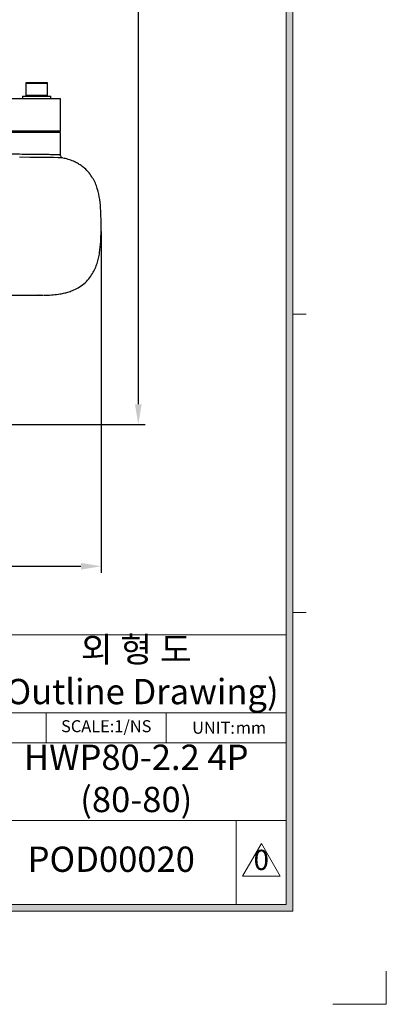
# Model space of a CAD drawing. Units: millimetres. Extents: x 0 to 1663, y 0 to 1176.
# Drawn here: x 1445 to 1663, y 0 to 586 of the extents above; entities that cross this region are included whole.
import ezdxf

# ---------------------------------------------------------------- set-up
doc = ezdxf.new("R2010")
doc.units = ezdxf.units.MM
doc.layers.get('0').update_dxf_attribs({"color": 6})
doc.layers.add('dim', color=4, linetype='Continuous', lineweight=18)
doc.layers.add('dwg_Table', color=7, linetype='Continuous', lineweight=18)
doc.styles.get("Standard").update_dxf_attribs({"font": 'isocp.shx', "bigfont": 'whgtxt.shx'})
doc.dimstyles.new('추가 01', dxfattribs={"dimscale": 4, "dimtxt": 4, "dimasz": 3, "dimexe": 1, "dimexo": 1, "dimgap": 1, "dimtad": 1, "dimdec": 4, "dimdsep": 46, "dimtxsty": 'Standard', "dimcen": 0, "dimclrt": 2, "dimadec": 4, "dimazin": 2, "dimtfac": 1, "dimtdec": 4, "dimtmove": 0, "dimatfit": 3, "dimfxl": 0, "dimarcsym": 0})

# ---------------------------------------------------------------- blocks, each defined once
blk = doc.blocks.new('*D14')
at = {"layer": 'Defpoints', "color": 0}
for p in [(1416.71, 945.19), (1392.21, 344.89), (1515.89, 344.89)]:
    blk.add_point(p, dxfattribs=at)
at = {"layer": 'dim', "color": 0, "lineweight": -2}
for p, q in [((1420.71, 945.19), (1519.89, 945.19)), ((1515.89, 933.19), (1515.89, 356.89)), ((1396.21, 344.89), (1519.89, 344.89))]:
    blk.add_line(p, q, dxfattribs=at)
at = {"layer": 'dim', "color": 0}
for points in [[(1513.89, 933.19), (1517.89, 933.19), (1515.89, 945.19)], [(1513.89, 356.89), (1517.89, 356.89), (1515.89, 344.89)]]:
    blk.add_solid(points, dxfattribs=at)
at = {"layer": 'dim', "color": 2, "insert": (1503.09, 645.04), "char_height": 16, "attachment_point": 5, "rotation": 90}
blk.add_mtext('(600)', dxfattribs=at)
blk = doc.blocks.new('*D15')
at = {"layer": 'Defpoints', "color": 0}
for p in [(1493.8, 463.6), (1132.21, 370.59), (1493.8, 260.53)]:
    blk.add_point(p, dxfattribs=at)
at = {"layer": 'dim', "color": 0, "lineweight": -2}
for p, q in [((1493.8, 459.6), (1493.8, 256.53)), ((1132.21, 366.59), (1132.21, 256.53)), ((1144.21, 260.53), (1481.8, 260.53))]:
    blk.add_line(p, q, dxfattribs=at)
at = {"layer": 'dim', "color": 0}
for points in [[(1144.21, 262.53), (1144.21, 258.53), (1132.21, 260.53)], [(1481.8, 262.53), (1481.8, 258.53), (1493.8, 260.53)]]:
    blk.add_solid(points, dxfattribs=at)
at = {"layer": 'dim', "color": 2, "insert": (1313.01, 273.33), "char_height": 16, "attachment_point": 5}
blk.add_mtext('(362)', dxfattribs=at)

msp = doc.modelspace()

# ---------------------------------------------------------------- hatches: boundary and pattern name
at = {"layer": 'dwg_Table'}
h = msp.add_hatch(color=4, dxfattribs=at)
h.paths.add_polyline_path([(55.44, 1120.68), (55.44, 55.44), (1607.76, 55.44), (1607.76, 1120.68)])
h.paths.add_polyline_path([(59.4, 1116.72), (59.4, 59.4), (1603.8, 59.4), (1603.8, 1116.72)], flags=16)

# ---------------------------------------------------------------- linework, layer by layer
at = {"color": 7, "linetype": 'Continuous', "lineweight": 25}
for p, q in [((1449.03873, 547.68929), (1449.03873, 540.48929)), ((1462.03873, 540.48929), (1462.03873, 547.68929)), ((1447.03873, 540.08929), (1447.03873, 538.48929)), ((1447.03873, 540.08929), (1453.33877, 540.08929)), ((1453.33877, 540.08929), (1464.03873, 540.08929)), ((1453.95993, 540.08929), (1453.68377, 540.08929)), ((1464.03873, 538.48929), (1464.03873, 540.08929)), ((1469.71281, 538.48929), (1430.90446, 538.48929)), ((1469.71281, 519.48929), (1469.71281, 538.48929)), ((1204.71281, 519.48929), (1469.71281, 519.48929)), ((1469.71281, 518.48929), (1204.71281, 518.48929)), ((1468.71281, 518.48929), (1469.71281, 519.48929)), ((1469.71281, 505.24277), (1469.71281, 518.48929)), ((1469.5971, 505.24789), (1469.60011, 505.24277)), ((1457.52538, 421.70925), (1457.51388, 421.70139))]:
    msp.add_line(p, q, dxfattribs=at)
at = {"color": 8, "linetype": 'Continuous', "lineweight": 25}
for p, q in [((1453.8564, 547.68929), (1449.03873, 547.68929)), ((1462.03873, 547.68929), (1453.8564, 547.68929)), ((1462.03873, 540.48929), (1449.03873, 540.48929))]:
    msp.add_line(p, q, dxfattribs=at)
at = {"color": 7, "linetype": 'Continuous', "lineweight": 25, "flags": 128}
msp.add_lwpolyline([(1471.16116, 503.33892), (1471.16184, 503.34391), (1470.19153, 503.42425), (1468.30791, 503.48795), (1465.51569, 503.54314), (1461.71216, 503.5965), (1456.99825, 503.64997), (1451.57302, 503.70449), (1445.3586, 503.76145)], dxfattribs=at)
at = {"color": 7, "linetype": 'Continuous', "lineweight": 25}
for centre, start, end in [((1449.43873, 547.68929), 90, 180), ((1461.63873, 547.68929), 0, 90), ((1449.43873, 540.48929), 180, 270), ((1461.63873, 540.48929), 270, 0)]:
    msp.add_arc(centre, 0.4, start, end, dxfattribs=at)
for points, knots in [([(1453.95993, 548.08929), (1453.23962, 548.08929), (1452.13155, 548.08929), (1450.95807, 548.08929), (1450.2132, 548.08929), (1449.72318, 548.08929), (1449.42351, 548.08929), (1449.50182, 548.08929), (1449.53012, 548.08929)], [0, 0, 0, 0, 0.287304052, 0.441964858, 0.599907788, 0.757850719, 0.912511525, 1, 1, 1, 1]), ([(1461.54733, 548.08929), (1461.54364, 548.08929), (1461.53464, 548.08929), (1460.69766, 548.08929), (1459.63056, 548.08929), (1458.60968, 548.08929), (1457.46396, 548.08929), (1455.89468, 548.08929), (1454.72215, 548.08929), (1453.95993, 548.08929)], [0, 0, 0, 0, 0.142763025, 0.348034286, 0.458535403, 0.571381512, 0.684227622, 0.794728739, 1, 1, 1, 1]), ([(1470.82447, 503.42647), (1470.81995, 503.42811), (1470.76798, 503.44692), (1470.57368, 503.54339), (1470.20323, 503.81616), (1469.82846, 504.33368), (1469.61926, 504.88102), (1469.66599, 505.18221), (1469.67479, 505.2389)], [0, 0, 0, 0, 0.023668115, 0.271516262, 0.49545924, 0.718134491, 0.946947065, 1, 1, 1, 1]), ([(1459.56934, 421.71036), (1461.17294, 421.75537), (1464.14545, 421.8388), (1468.16423, 422.26386), (1471.42853, 422.8547), (1474.18262, 423.57165), (1477.1062, 424.59337), (1480.30091, 426.13931), (1483.59918, 428.42322), (1486.48129, 431.28241), (1488.71163, 434.42501), (1490.312, 437.55229), (1491.47098, 440.63096), (1492.3299, 443.7705), (1493.15526, 448.10221), (1493.66573, 453.4669), (1493.80747, 459.67749), (1493.80706, 465.76227), (1493.70128, 472.04081), (1493.13684, 478.59689), (1491.98254, 484.10049), (1490.43127, 488.3655), (1488.83232, 491.54939), (1486.69258, 494.62625), (1484.30478, 497.0846), (1481.9502, 498.91776), (1479.75643, 500.28369), (1477.20526, 501.52874), (1474.31492, 502.60691), (1472.19119, 503.08176), (1471.15478, 503.31349)], [0, 0, 0, 0, 0.041935743, 0.07773397, 0.106482531, 0.130709988, 0.156370317, 0.190807898, 0.226906141, 0.263388692, 0.297707064, 0.327920032, 0.355475465, 0.38364608, 0.412545248, 0.469735621, 0.522623416, 0.572738618, 0.626388951, 0.684334368, 0.742519962, 0.771757654, 0.802689196, 0.835773881, 0.870149682, 0.893052669, 0.915625861, 0.94002019, 0.970729183, 1, 1, 1, 1]), ([(1371.17135, 421.68981), (1372.82376, 421.68981), (1377.70364, 421.68981), (1385.56722, 421.68982), (1394.70467, 421.68984), (1403.48848, 421.6899), (1411.86545, 421.69003), (1419.76296, 421.69029), (1427.11082, 421.69072), (1433.85153, 421.69141), (1439.92704, 421.69243), (1445.27829, 421.69384), (1449.84328, 421.69566), (1453.58814, 421.69791), (1456.44862, 421.70052), (1458.46739, 421.70337), (1459.00903, 421.70542), (1459.28069, 421.70645)], [0, 0, 0, 0, 0.034008114, 0.100432286, 0.167240265, 0.234431132, 0.302000221, 0.36995388, 0.43831065, 0.507070397, 0.57622885, 0.645794688, 0.715787954, 0.786204654, 0.857038035, 0.928297209, 1, 1, 1, 1]), ([(1413.21293, 421.70341), (1413.91195, 421.7059), (1416.1228, 421.71377), (1419.42589, 421.754), (1422.88344, 421.78525), (1425.57879, 421.791), (1427.76144, 421.76183), (1430.27668, 421.74702), (1433.25507, 421.73292), (1436.66263, 421.72256), (1440.37415, 421.71442), (1444.25507, 421.70897), (1448.13958, 421.70595), (1451.57368, 421.70516), (1454.43882, 421.70597), (1456.42592, 421.70745), (1457.24138, 421.70869), (1457.52519, 421.70912)], [0, 0, 0, 0, 0.026536087, 0.083928728, 0.132933161, 0.173656448, 0.209630042, 0.254836229, 0.31082351, 0.377527936, 0.454878418, 0.54279963, 0.641228266, 0.750117226, 0.844729353, 0.945960219, 1, 1, 1, 1]), ([(1413.21293, 421.68979), (1413.68038, 421.68979), (1416.58491, 421.68979), (1421.48017, 421.68979), (1427.8298, 421.68979), (1433.56435, 421.68979), (1438.71153, 421.68979), (1443.21411, 421.68979), (1447.09328, 421.68979), (1450.66126, 421.68979), (1453.67571, 421.68979), (1455.66518, 421.68979), (1456.51452, 421.68979), (1456.33264, 421.68979), (1456.29485, 421.68979)], [0, 0, 0, 0, 0.016876478, 0.104862171, 0.192932554, 0.281628794, 0.368563639, 0.455057216, 0.541624879, 0.62878067, 0.742691048, 0.856075425, 0.970095864, 1, 1, 1, 1])]:
    msp.add_open_spline(points, degree=3, knots=knots, dxfattribs=at)
at = {"color": 8, "linetype": 'Continuous', "lineweight": 25}
msp.add_open_spline([(1213.80853, 506.34943), (1214.96764, 506.34789), (1217.28587, 506.3448), (1221.5083, 506.33982), (1226.2744, 506.33181), (1231.95895, 506.32552), (1238.61635, 506.31969), (1246.39898, 506.31024), (1254.90889, 506.30238), (1264.01203, 506.29532), (1273.54849, 506.28808), (1283.52663, 506.2807), (1293.98694, 506.27301), (1304.75878, 506.26433), (1315.65813, 506.25406), (1326.70703, 506.24168), (1337.93836, 506.2264), (1349.16445, 506.20689), (1360.19783, 506.18225), (1371.07173, 506.15275), (1381.80776, 506.11814), (1392.22239, 506.07802), (1402.14584, 506.03238), (1411.6188, 505.98211), (1420.64915, 505.92763), (1429.07824, 505.86944), (1436.77314, 505.80842), (1443.77737, 505.74663), (1450.08421, 505.68581), (1455.57739, 505.62745), (1460.17693, 505.57277), (1463.92003, 505.51785), (1466.80228, 505.45945), (1468.70245, 505.38989), (1469.64621, 505.32242), (1469.60961, 505.26687), (1469.5971, 505.24789)], degree=3, knots=[0, 0, 0, 0, 0.024808993, 0.049617987, 0.074909672, 0.100201356, 0.130268664, 0.160335973, 0.1912768, 0.222217628, 0.252284938, 0.282352249, 0.313293079, 0.34423391, 0.37430123, 0.404368551, 0.435309398, 0.466250245, 0.496317447, 0.526384649, 0.557325373, 0.588266098, 0.618333224, 0.648400351, 0.679340962, 0.710281574, 0.740349236, 0.770416899, 0.801358061, 0.832299223, 0.862367351, 0.892435478, 0.923377159, 0.954318836, 0.984386604, 1, 1, 1, 1], dxfattribs=at)
at = {"layer": 'dwg_Table'}
for p, q in [((1607.76, 55.44), (1607.76, 1120.68)), ((1603.8, 59.4), (1603.8, 1116.72)), ((1607.76, 410.4936), (1615.68, 410.4936)), ((1607.76, 232.9668), (1615.68, 232.9668)), ((1140.48, 219.78), (1603.8, 219.78)), ((1140.48, 173.39995), (1603.8, 173.39995)), ((1461.24, 155.57995), (1461.24, 173.39995)), ((1532.52, 155.57995), (1532.52, 173.39995)), ((1140.48, 155.57995), (1603.8, 155.57995)), ((1140.48, 109.27805), (1603.8, 109.27805)), ((1574.11157, 109.27805), (1574.11157, 59.4)), ((59.4, 59.4), (1603.8, 59.4)), ((55.44, 55.44), (1607.76, 55.44))]:
    msp.add_line(p, q, dxfattribs=at)
at = {"layer": 'dwg_Table', "color": 3}
for p, q in [((1663.2, 0), (1663.2, 19.8)), ((1631.52, 0), (1663.2, 0))]:
    msp.add_line(p, q, dxfattribs=at)
at = {"layer": 'dwg_Table'}
msp.add_lwpolyline([(1588.98908, 95.59651), (1577.82439, 76.2587), (1600.15377, 76.2587)], close=True, dxfattribs=at)

# ---------------------------------------------------------------- texts
at = {"layer": 'dwg_Table', "attachment_point": 5}
for s, insert, char_height, width in [('외 형 도\\P(Outline Drawing)', (1514.7, 196.58997), 15.048, 178.2), ('SCALE:1/NS', (1496.88, 164.48995), 7.128, 71.28), ('{\\W1.54838; }UNIT:{\\W0.232258; }mm', (1568.16, 164.48995), 7.128, 71.28), ('HWP80-2.2 4P\\P(80-80)', (1514.7, 132.429), 15.048, 178.2), ('POD00020', (1499.85579, 84.33902), 15.048, 148.5115727), ('0', (1588.95579, 84.33902), 12.0285, 29.6884273)]:
    msp.add_mtext(s, dxfattribs=dict(at, insert=insert, char_height=char_height, width=width))

# ---------------------------------------------------------------- dimensions: what is measured, and where the dimension line sits
at = {"layer": 'dim'}
dim = msp.add_linear_dim(base=(1515.88955, 344.88929), p1=(1416.71281, 945.18929), p2=(1392.21281, 344.88929), angle=90, text='(600)', dimstyle='추가 01', dxfattribs=at)
dim.commit()
dim.dimension.update_dxf_attribs({"geometry": '*D14', "text_midpoint": (1503.08955, 645.03929)})
dim = msp.add_linear_dim(base=(1493.80192, 260.52923), p1=(1132.21281, 370.58955), p2=(1493.80192, 463.59662), text='(362)', dimstyle='추가 01', dxfattribs=at)
dim.commit()
dim.dimension.update_dxf_attribs({"geometry": '*D15', "text_midpoint": (1313.00736, 273.32923)})

doc.saveas('drawing.dxf')
